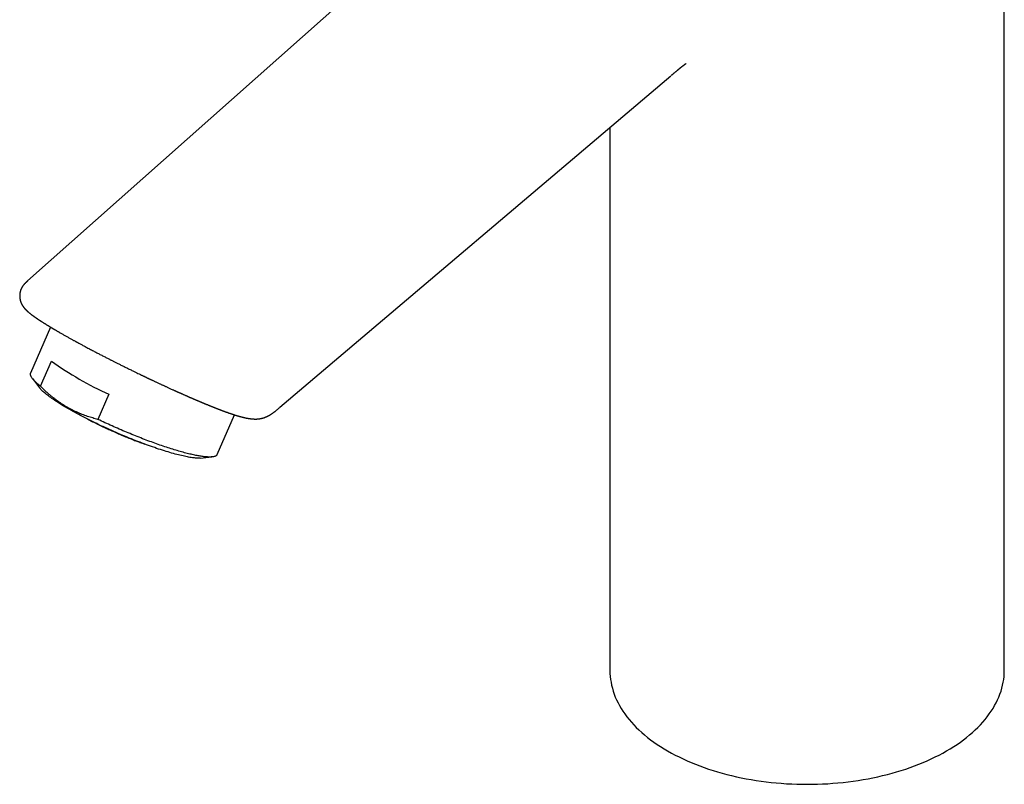
# Model space of a CAD drawing. Units: millimetres. Extents: x 8 to 539, y 12 to 489.
# Drawn here: x 414 to 530, y 74 to 165 of the extents above; entities that cross this region are included whole.
import ezdxf

# ---------------------------------------------------------------- set-up
doc = ezdxf.new("R2010")
doc.units = ezdxf.units.MM

msp = doc.modelspace()

# ---------------------------------------------------------------- linework, layer by layer
at = {"color": 7, "linetype": 'Continuous', "lineweight": 30}
for p, q in [((530.42, 87.91), (530.42, 209.17)), ((476.9, 188.57), (415.27, 133.82)), ((445.02, 118.93), (491.11, 158)), ((491.12, 158.01), (491.1, 158)), ((491.23, 158.11), (491.19, 158.08)), ((483.92, 151.91), (483.92, 87.91)), ((417.98, 128.37), (415.62, 122.96)), ((416.78, 121.42), (418.08, 124.38)), ((415.84, 122.31), (416.67, 121.23)), ((424.86, 120.47), (423.56, 117.5)), ((437.62, 113.36), (439.66, 118.04)), ((435.63, 112.95), (436.99, 113.07))]:
    msp.add_line(p, q, dxfattribs=at)
at = {"color": 7, "linetype": 'Continuous', "lineweight": 30, "flags": 128}
for points in [[(416.78, 121.42), (416.68, 121.49), (416.59, 121.57), (416.51, 121.64), (416.42, 121.71), (416.34, 121.78), (416.27, 121.85), (416.2, 121.92), (416.13, 121.99), (416.06, 122.05), (416, 122.12), (415.95, 122.18), (415.9, 122.24), (415.85, 122.3), (415.8, 122.35), (415.77, 122.41), (415.73, 122.46), (415.7, 122.52), (415.67, 122.57), (415.65, 122.62), (415.63, 122.66), (415.62, 122.71), (415.6, 122.75), (415.6, 122.8), (415.6, 122.84), (415.6, 122.88), (415.61, 122.91), (415.62, 122.95), (415.62, 122.96)], [(435.63, 112.95), (435.6, 112.95), (435.51, 112.94), (435.41, 112.94), (435.31, 112.94), (435.2, 112.94), (435.08, 112.95), (434.96, 112.96), (434.83, 112.97), (434.69, 112.99), (434.55, 113.01), (434.41, 113.03), (434.25, 113.06), (434.1, 113.09), (433.93, 113.12), (433.77, 113.15), (433.59, 113.19), (433.42, 113.23), (433.23, 113.27), (433.05, 113.32), (432.86, 113.37), (432.66, 113.42), (432.46, 113.48), (432.25, 113.54), (432.04, 113.6), (431.83, 113.66), (431.62, 113.73), (431.4, 113.79), (431.17, 113.86), (430.94, 113.94), (430.71, 114.01), (430.48, 114.09), (430.25, 114.17), (430.01, 114.26), (429.77, 114.34), (429.52, 114.43), (429.28, 114.52), (429.03, 114.61), (428.78, 114.7), (428.53, 114.8), (428.27, 114.9), (428.02, 114.99), (427.77, 115.1), (427.51, 115.2), (427.25, 115.3), (426.99, 115.41), (426.74, 115.51), (426.48, 115.62), (426.22, 115.73), (425.96, 115.84), (425.7, 115.95), (425.45, 116.07), (425.19, 116.18), (424.93, 116.3), (424.68, 116.41), (424.42, 116.53), (424.17, 116.65), (423.92, 116.76), (423.67, 116.88), (423.42, 117), (423.17, 117.12), (422.93, 117.24), (422.69, 117.36), (422.45, 117.48), (422.21, 117.6), (421.98, 117.72), (421.75, 117.84), (421.52, 117.96), (421.3, 118.07), (421.08, 118.19), (420.86, 118.31), (420.65, 118.43), (420.44, 118.55), (420.23, 118.66), (420.03, 118.78), (419.83, 118.89), (419.64, 119), (419.45, 119.12), (419.27, 119.23), (419.09, 119.34), (418.92, 119.45), (418.75, 119.56), (418.59, 119.66), (418.43, 119.77), (418.28, 119.87), (418.13, 119.97), (417.99, 120.07), (417.86, 120.17), (417.73, 120.26), (417.6, 120.36), (417.48, 120.45), (417.37, 120.54), (417.27, 120.63), (417.17, 120.72), (417.08, 120.8), (416.99, 120.88), (416.91, 120.96), (416.83, 121.04), (416.77, 121.11), (416.71, 121.19), (416.67, 121.23)], [(437.62, 113.36), (437.61, 113.35), (437.59, 113.31), (437.57, 113.28), (437.55, 113.26), (437.52, 113.23), (437.48, 113.21), (437.44, 113.18), (437.4, 113.16), (437.35, 113.14), (437.3, 113.13), (437.25, 113.11), (437.19, 113.1), (437.13, 113.09), (437.06, 113.08), (436.99, 113.07), (436.92, 113.07), (436.84, 113.06), (436.76, 113.06), (436.68, 113.06), (436.59, 113.06), (436.49, 113.07), (436.4, 113.07), (436.3, 113.08), (436.19, 113.09), (436.09, 113.1), (435.98, 113.11), (435.86, 113.13), (435.74, 113.15), (435.62, 113.17), (435.5, 113.19), (435.37, 113.21), (435.24, 113.23), (435.1, 113.26), (434.97, 113.29), (434.83, 113.32), (434.68, 113.35), (434.54, 113.39), (434.39, 113.42), (434.23, 113.46), (434.08, 113.5), (433.92, 113.54), (433.76, 113.58), (433.59, 113.62), (433.43, 113.67), (433.26, 113.72), (433.09, 113.77), (432.91, 113.82), (432.74, 113.87), (432.56, 113.93), (432.38, 113.98), (432.2, 114.04), (432.01, 114.1), (431.83, 114.16), (431.64, 114.22), (431.45, 114.28), (431.25, 114.35), (431.06, 114.41), (430.86, 114.48), (430.67, 114.55), (430.47, 114.62), (430.27, 114.69), (430.07, 114.76), (429.86, 114.84), (429.66, 114.91), (429.45, 114.99), (429.25, 115.07), (429.04, 115.15), (428.83, 115.23), (428.62, 115.31), (428.41, 115.39), (428.2, 115.47), (427.99, 115.56), (427.78, 115.64), (427.57, 115.73), (427.35, 115.82), (427.14, 115.91), (426.93, 115.99), (426.72, 116.08), (426.5, 116.17), (426.29, 116.27), (426.08, 116.36), (425.86, 116.45), (425.65, 116.54), (425.44, 116.64), (425.23, 116.73), (425.02, 116.83), (424.81, 116.92), (424.6, 117.02), (424.39, 117.11), (424.18, 117.21), (423.97, 117.31), (423.77, 117.4), (423.56, 117.5)], [(483.92, 87.91), (483.93, 87.56), (483.95, 87.21), (483.99, 86.86), (484.05, 86.51), (484.12, 86.16), (484.21, 85.81), (484.31, 85.47), (484.43, 85.12), (484.56, 84.78), (484.71, 84.44), (484.88, 84.1), (485.06, 83.76), (485.25, 83.43), (485.46, 83.1), (485.69, 82.78), (485.93, 82.45), (486.18, 82.13), (486.45, 81.82), (486.74, 81.51), (487.03, 81.2), (487.35, 80.9), (487.67, 80.6), (488.01, 80.31), (488.36, 80.02), (488.72, 79.74), (489.1, 79.47), (489.49, 79.2), (489.89, 78.93), (490.3, 78.67), (490.73, 78.42), (491.17, 78.18), (491.61, 77.94), (492.07, 77.71), (492.54, 77.48), (493.02, 77.26), (493.5, 77.05), (494, 76.85), (494.51, 76.66), (495.02, 76.47), (495.54, 76.29), (496.08, 76.12), (496.61, 75.95), (497.16, 75.8), (497.71, 75.65), (498.27, 75.51), (498.84, 75.38), (499.41, 75.26), (499.98, 75.15), (500.57, 75.04), (501.15, 74.95), (501.74, 74.86), (502.34, 74.78), (502.93, 74.72), (503.53, 74.66), (504.13, 74.61), (504.74, 74.56), (505.35, 74.53), (505.95, 74.51), (506.56, 74.5), (507.17, 74.49), (507.78, 74.5), (508.39, 74.51), (508.99, 74.53), (509.6, 74.56), (510.2, 74.61), (510.81, 74.66), (511.41, 74.72), (512, 74.78), (512.6, 74.86), (513.19, 74.95), (513.77, 75.04), (514.35, 75.15), (514.93, 75.26), (515.5, 75.38), (516.07, 75.51), (516.63, 75.65), (517.18, 75.8), (517.72, 75.95), (518.26, 76.12), (518.79, 76.29), (519.32, 76.47), (519.83, 76.66), (520.34, 76.85), (520.84, 77.05), (521.32, 77.26), (521.8, 77.48), (522.27, 77.71), (522.73, 77.94), (523.17, 78.18), (523.61, 78.42)], [(523.61, 78.42), (524.03, 78.67), (524.45, 78.93), (524.85, 79.2), (525.24, 79.47), (525.61, 79.74), (525.98, 80.02), (526.33, 80.31), (526.67, 80.6), (526.99, 80.9), (527.3, 81.2), (527.6, 81.51), (527.89, 81.82), (528.15, 82.13), (528.41, 82.45), (528.65, 82.78), (528.88, 83.1), (529.09, 83.43), (529.28, 83.76), (529.46, 84.1), (529.63, 84.44), (529.78, 84.78), (529.91, 85.12), (530.03, 85.47), (530.13, 85.81), (530.22, 86.16), (530.29, 86.51), (530.35, 86.86), (530.39, 87.21), (530.41, 87.56), (530.42, 87.91)]]:
    msp.add_lwpolyline(points, dxfattribs=at)
at = {"color": 7, "linetype": 'Continuous', "lineweight": 30}
msp.add_arc((441.06, 156.37), 39.39, 234.2978, 245.7076, dxfattribs=at)
for points, knots in [([(491.19, 158.08), (491.2, 158.08), (491.2, 158.09), (491.22, 158.1), (491.24, 158.12), (491.28, 158.15), (491.31, 158.18), (491.35, 158.21), (491.38, 158.24), (491.42, 158.27), (491.46, 158.3), (491.49, 158.33), (491.51, 158.35), (491.54, 158.37), (491.56, 158.39), (491.59, 158.41), (491.61, 158.43), (491.64, 158.46), (491.67, 158.48), (491.7, 158.5), (491.73, 158.53), (491.76, 158.55), (491.79, 158.58), (491.82, 158.6), (491.85, 158.63), (491.88, 158.65), (491.9, 158.67), (491.92, 158.69), (491.93, 158.7), (491.94, 158.71), (491.95, 158.72), (491.97, 158.73), (491.99, 158.74), (492, 158.76), (492.01, 158.77), (492.03, 158.78), (492.05, 158.8), (492.07, 158.82), (492.1, 158.84), (492.12, 158.85), (492.14, 158.87), (492.17, 158.89), (492.19, 158.91), (492.22, 158.94), (492.24, 158.95), (492.26, 158.97), (492.28, 158.98), (492.3, 159), (492.32, 159.02), (492.34, 159.03), (492.36, 159.05), (492.39, 159.07), (492.42, 159.09), (492.45, 159.12), (492.48, 159.14), (492.5, 159.16), (492.53, 159.18), (492.55, 159.2), (492.57, 159.21), (492.59, 159.23), (492.61, 159.24), (492.63, 159.26), (492.66, 159.28), (492.69, 159.3), (492.71, 159.32), (492.73, 159.33), (492.74, 159.34), (492.75, 159.35), (492.76, 159.36), (492.77, 159.37), (492.78, 159.38), (492.79, 159.38), (492.8, 159.39), (492.8, 159.39), (492.81, 159.39), (492.81, 159.4), (492.81, 159.4), (492.82, 159.4), (492.82, 159.41), (492.83, 159.41), (492.83, 159.41), (492.84, 159.42), (492.84, 159.42), (492.85, 159.42), (492.85, 159.42), (492.86, 159.43), (492.86, 159.43), (492.86, 159.43), (492.87, 159.44), (492.87, 159.44), (492.87, 159.44), (492.87, 159.44), (492.88, 159.44), (492.88, 159.45), (492.88, 159.45), (492.89, 159.45), (492.89, 159.45), (492.89, 159.45), (492.89, 159.45), (492.9, 159.45), (492.9, 159.46), (492.9, 159.46), (492.9, 159.46)], [0, 0, 0, 0, 0.002669, 0.008907, 0.014322, 0.027856, 0.041949, 0.051862, 0.063258, 0.075883, 0.088645, 0.099806, 0.108147, 0.115927, 0.123694, 0.132911, 0.143759, 0.154038, 0.164779, 0.173764, 0.183475, 0.194956, 0.208091, 0.218052, 0.228408, 0.240533, 0.251709, 0.256565, 0.26091, 0.264998, 0.270131, 0.276494, 0.283743, 0.289839, 0.294447, 0.300869, 0.30972, 0.320526, 0.329954, 0.337467, 0.347033, 0.359051, 0.371569, 0.383667, 0.393904, 0.402212, 0.41055, 0.421062, 0.43085, 0.441984, 0.454464, 0.46829, 0.483083, 0.500888, 0.517218, 0.532076, 0.545466, 0.557392, 0.5679, 0.57847, 0.595682, 0.614414, 0.633189, 0.652477, 0.672393, 0.689818, 0.70113, 0.7126, 0.724148, 0.735744, 0.742966, 0.75124, 0.759777, 0.766813, 0.772287, 0.776937, 0.781941, 0.787344, 0.794001, 0.802092, 0.810082, 0.816388, 0.822592, 0.829291, 0.837191, 0.84717, 0.855864, 0.862576, 0.868161, 0.873707, 0.879499, 0.886052, 0.893354, 0.901348, 0.917128, 0.92988, 0.941832, 0.954018, 0.964426, 0.976627, 0.989487, 1, 1, 1, 1]), ([(415.27, 133.82), (415.26, 133.81), (415.24, 133.8), (415.21, 133.77), (415.18, 133.74), (415.16, 133.72), (415.14, 133.7), (415.12, 133.69), (415.1, 133.67), (415.09, 133.66), (415.08, 133.65), (415.07, 133.64), (415.06, 133.63), (415.04, 133.61), (415.02, 133.59), (415, 133.57), (414.98, 133.55), (414.96, 133.53), (414.95, 133.52), (414.93, 133.51), (414.92, 133.49), (414.91, 133.48), (414.9, 133.47), (414.88, 133.45), (414.86, 133.43), (414.84, 133.4), (414.81, 133.37), (414.78, 133.33), (414.75, 133.29), (414.71, 133.24), (414.68, 133.19), (414.65, 133.15), (414.62, 133.1), (414.59, 133.06), (414.57, 133.02), (414.55, 132.98), (414.54, 132.95), (414.52, 132.91), (414.5, 132.88), (414.48, 132.83), (414.47, 132.78), (414.45, 132.74), (414.43, 132.69), (414.42, 132.65), (414.41, 132.61), (414.4, 132.58), (414.39, 132.53), (414.37, 132.47), (414.36, 132.4), (414.35, 132.33), (414.35, 132.27), (414.34, 132.22), (414.34, 132.16), (414.34, 132.1), (414.34, 132.05), (414.34, 132), (414.34, 131.96), (414.34, 131.93), (414.34, 131.89), (414.35, 131.85), (414.35, 131.81), (414.36, 131.77), (414.36, 131.73), (414.37, 131.68), (414.38, 131.64), (414.38, 131.61), (414.39, 131.58), (414.4, 131.55), (414.41, 131.52), (414.41, 131.49), (414.42, 131.46), (414.43, 131.43), (414.44, 131.4), (414.45, 131.37), (414.46, 131.34), (414.47, 131.3), (414.49, 131.27), (414.5, 131.24), (414.51, 131.21), (414.52, 131.18), (414.54, 131.16), (414.55, 131.13), (414.56, 131.1), (414.57, 131.08), (414.59, 131.05), (414.6, 131.03), (414.61, 131.01), (414.62, 131), (414.62, 130.99), (414.63, 130.98), (414.64, 130.96), (414.65, 130.94), (414.66, 130.92), (414.67, 130.91), (414.68, 130.89), (414.69, 130.88), (414.7, 130.87), (414.71, 130.85), (414.72, 130.84), (414.73, 130.83), (414.74, 130.81), (414.75, 130.79), (414.77, 130.76), (414.79, 130.74), (414.8, 130.72), (414.82, 130.7), (414.83, 130.69), (414.84, 130.68), (414.85, 130.67), (414.86, 130.65), (414.87, 130.64), (414.88, 130.62), (414.9, 130.6), (414.92, 130.57), (414.94, 130.55), (414.97, 130.52), (414.99, 130.5), (415.02, 130.47), (415.04, 130.45), (415.05, 130.44), (415.06, 130.43), (415.07, 130.42), (415.08, 130.4), (415.1, 130.39), (415.11, 130.38), (415.13, 130.36), (415.14, 130.35), (415.16, 130.33), (415.17, 130.32), (415.19, 130.31), (415.19, 130.3), (415.2, 130.29), (415.21, 130.29), (415.22, 130.28), (415.23, 130.27), (415.24, 130.26), (415.25, 130.25), (415.26, 130.24), (415.27, 130.23), (415.28, 130.22), (415.29, 130.21), (415.3, 130.2), (415.31, 130.19), (415.33, 130.18), (415.34, 130.17), (415.36, 130.16), (415.37, 130.14), (415.38, 130.13), (415.4, 130.12), (415.42, 130.1), (415.44, 130.08), (415.46, 130.07), (415.48, 130.05), (415.49, 130.04), (415.51, 130.03), (415.54, 130.01), (415.57, 129.98), (415.62, 129.94), (415.67, 129.9), (415.72, 129.86), (415.77, 129.83), (415.81, 129.79), (415.85, 129.76), (415.88, 129.74), (415.91, 129.72), (415.95, 129.69), (415.98, 129.67), (416.01, 129.65), (416.04, 129.63), (416.06, 129.61), (416.09, 129.59), (416.12, 129.57), (416.15, 129.55), (416.18, 129.53), (416.21, 129.51), (416.23, 129.49), (416.26, 129.48), (416.28, 129.46), (416.31, 129.44), (416.34, 129.42), (416.37, 129.4), (416.39, 129.38), (416.42, 129.36), (416.45, 129.34), (416.47, 129.33), (416.49, 129.32), (416.51, 129.3), (416.54, 129.29), (416.57, 129.27), (416.6, 129.24), (416.63, 129.22), (416.66, 129.2), (416.69, 129.18), (416.73, 129.16), (416.76, 129.14), (416.78, 129.12), (416.81, 129.1), (416.83, 129.09), (416.85, 129.08), (416.87, 129.07), (416.89, 129.05), (416.91, 129.04), (416.97, 129), (417.04, 128.96), (417.12, 128.9), (417.18, 128.87), (417.22, 128.84), (417.26, 128.82), (417.31, 128.78), (417.37, 128.75), (417.44, 128.71), (417.51, 128.66), (417.59, 128.61), (417.67, 128.56), (417.75, 128.52), (417.81, 128.48), (417.87, 128.44), (417.93, 128.4), (417.99, 128.37), (418.03, 128.35), (418.06, 128.32), (418.09, 128.31), (418.11, 128.29), (418.13, 128.28), (418.14, 128.28), (418.16, 128.27), (418.17, 128.26), (418.2, 128.25), (418.22, 128.23), (418.26, 128.21), (418.3, 128.18), (418.36, 128.15), (418.43, 128.11), (418.5, 128.07), (418.58, 128.02), (418.67, 127.96), (418.77, 127.91), (418.88, 127.84), (418.96, 127.8), (419, 127.77)], [0, 0, 0, 0, 0.001704, 0.005798, 0.009196, 0.011901, 0.013914, 0.015862, 0.01756, 0.019017, 0.020014, 0.021335, 0.023085, 0.025268, 0.027882, 0.030785, 0.033296, 0.035621, 0.037496, 0.039302, 0.041049, 0.042737, 0.044366, 0.046808, 0.049375, 0.052351, 0.05661, 0.0615, 0.066915, 0.072695, 0.078621, 0.084098, 0.089093, 0.094031, 0.098436, 0.102422, 0.105991, 0.109419, 0.113048, 0.117273, 0.122155, 0.127706, 0.131538, 0.135591, 0.139312, 0.142538, 0.145269, 0.152287, 0.159194, 0.165718, 0.170206, 0.175271, 0.180794, 0.186026, 0.190875, 0.195419, 0.19856, 0.201804, 0.205153, 0.20861, 0.212421, 0.216709, 0.221151, 0.225602, 0.229521, 0.232911, 0.235855, 0.238811, 0.241853, 0.244979, 0.248236, 0.251353, 0.254655, 0.258247, 0.262197, 0.266506, 0.2711, 0.275268, 0.278628, 0.281728, 0.285316, 0.289162, 0.292696, 0.296131, 0.299991, 0.30378, 0.306837, 0.308468, 0.310013, 0.312012, 0.314483, 0.317426, 0.320638, 0.323912, 0.326569, 0.328907, 0.331121, 0.333248, 0.335422, 0.338205, 0.341639, 0.34569, 0.350985, 0.355906, 0.36013, 0.363247, 0.365895, 0.368553, 0.371256, 0.374004, 0.376879, 0.381715, 0.387037, 0.392704, 0.398482, 0.403984, 0.410837, 0.417639, 0.424313, 0.427026, 0.429644, 0.432199, 0.435115, 0.438525, 0.442427, 0.44634, 0.451138, 0.455262, 0.458806, 0.461855, 0.463384, 0.464899, 0.466791, 0.46908, 0.471766, 0.474696, 0.477707, 0.480166, 0.482074, 0.483983, 0.486423, 0.489361, 0.492795, 0.496302, 0.499521, 0.502451, 0.505093, 0.508578, 0.512681, 0.517443, 0.522053, 0.526166, 0.529721, 0.533161, 0.536835, 0.540741, 0.5509, 0.559943, 0.570653, 0.579914, 0.589355, 0.60067, 0.60614, 0.611431, 0.617112, 0.623086, 0.628864, 0.634381, 0.6387, 0.643333, 0.648288, 0.653565, 0.658805, 0.663506, 0.667663, 0.671364, 0.675135, 0.679063, 0.683327, 0.688153, 0.692339, 0.696872, 0.701328, 0.705124, 0.708259, 0.710732, 0.71381, 0.71769, 0.722323, 0.727251, 0.732357, 0.736494, 0.740741, 0.745098, 0.749343, 0.753034, 0.756851, 0.759785, 0.761918, 0.764229, 0.767142, 0.770558, 0.774396, 0.787414, 0.800038, 0.80489, 0.809702, 0.814892, 0.820623, 0.82793, 0.83596, 0.844713, 0.854189, 0.864388, 0.871456, 0.878834, 0.886068, 0.892511, 0.898158, 0.903009, 0.906515, 0.909444, 0.911795, 0.913569, 0.914571, 0.915978, 0.917837, 0.92015, 0.922915, 0.926132, 0.93117, 0.937024, 0.943696, 0.951184, 0.959487, 0.968437, 0.978172, 0.988693, 1, 1, 1, 1]), ([(419, 127.77), (419.06, 127.74), (419.17, 127.68), (419.34, 127.58), (419.51, 127.48), (419.67, 127.39), (419.83, 127.3), (419.98, 127.22), (420.13, 127.13), (420.28, 127.05), (420.43, 126.97), (420.57, 126.89), (420.69, 126.82), (420.81, 126.76), (420.91, 126.7), (421, 126.65), (421.08, 126.61), (421.15, 126.57), (421.22, 126.53), (421.32, 126.48), (421.45, 126.41), (421.62, 126.32), (421.79, 126.22), (421.98, 126.13), (422.17, 126.02), (422.37, 125.91), (422.59, 125.8), (422.8, 125.69), (423.02, 125.57), (423.22, 125.47), (423.42, 125.36), (423.62, 125.26), (423.81, 125.16), (424.01, 125.06), (424.21, 124.96), (424.4, 124.86), (424.58, 124.77), (424.75, 124.68), (424.9, 124.6), (425.03, 124.53), (425.16, 124.47), (425.3, 124.4), (425.45, 124.33), (425.6, 124.25), (425.76, 124.17), (425.92, 124.09), (426.1, 124), (426.28, 123.91), (426.47, 123.82), (426.66, 123.72), (426.86, 123.62), (427.06, 123.52), (427.26, 123.42), (427.46, 123.33), (427.66, 123.23), (427.88, 123.12), (428.14, 123), (428.42, 122.86), (428.64, 122.75), (428.8, 122.68), (428.9, 122.63), (429, 122.58), (429.1, 122.53), (429.19, 122.49), (429.26, 122.45), (429.33, 122.42), (429.38, 122.4), (429.42, 122.38), (429.45, 122.37), (429.47, 122.35), (429.49, 122.35), (429.51, 122.34), (429.53, 122.33), (429.56, 122.31), (429.6, 122.29), (429.65, 122.27), (429.69, 122.25), (429.75, 122.23), (429.8, 122.2), (429.87, 122.17), (429.96, 122.12), (430.08, 122.07), (430.2, 122.01), (430.33, 121.95), (430.47, 121.88), (430.62, 121.82), (430.77, 121.75), (430.91, 121.68), (431.03, 121.62), (431.15, 121.57), (431.26, 121.52), (431.37, 121.47), (431.48, 121.41), (431.61, 121.36), (431.74, 121.29), (431.89, 121.23), (432.05, 121.16), (432.21, 121.08), (432.35, 121.02), (432.46, 120.97), (432.53, 120.94), (432.59, 120.91), (432.65, 120.88), (432.7, 120.86), (432.75, 120.84), (432.79, 120.82), (432.83, 120.8), (432.86, 120.79), (432.88, 120.78), (432.89, 120.77), (432.91, 120.77), (432.92, 120.76), (432.95, 120.75), (432.97, 120.74), (433, 120.72), (433.04, 120.71), (433.08, 120.69), (433.11, 120.68), (433.15, 120.66), (433.21, 120.63), (433.28, 120.6), (433.37, 120.56), (433.47, 120.52), (433.56, 120.47), (433.67, 120.43), (433.77, 120.38), (433.87, 120.34), (433.94, 120.31), (433.99, 120.29), (434.04, 120.27), (434.08, 120.25), (434.11, 120.23), (434.14, 120.22), (434.16, 120.21), (434.17, 120.21), (434.19, 120.2), (434.2, 120.19), (434.22, 120.19), (434.24, 120.18), (434.27, 120.16), (434.3, 120.15), (434.34, 120.13), (434.39, 120.11), (434.44, 120.09), (434.51, 120.06), (434.56, 120.04), (434.62, 120.01), (434.67, 119.99), (434.72, 119.97), (434.77, 119.95), (434.81, 119.93), (434.86, 119.91), (434.91, 119.89), (434.96, 119.87), (435.01, 119.84), (435.05, 119.83), (435.09, 119.81), (435.11, 119.8), (435.13, 119.79), (435.15, 119.78), (435.17, 119.78), (435.19, 119.77), (435.2, 119.76), (435.23, 119.75), (435.26, 119.74), (435.29, 119.73), (435.32, 119.71), (435.36, 119.69), (435.42, 119.67), (435.49, 119.64), (435.57, 119.61), (435.65, 119.57), (435.72, 119.54), (435.78, 119.52), (435.83, 119.5), (435.88, 119.48), (435.92, 119.46), (435.94, 119.45), (435.96, 119.44), (435.98, 119.44), (436, 119.43), (436.03, 119.42), (436.07, 119.4), (436.14, 119.37), (436.22, 119.34), (436.29, 119.3), (436.38, 119.27), (436.46, 119.24), (436.53, 119.21), (436.58, 119.19), (436.61, 119.17), (436.64, 119.16), (436.66, 119.16), (436.68, 119.15), (436.69, 119.14), (436.72, 119.13), (436.74, 119.12), (436.77, 119.11), (436.81, 119.1), (436.85, 119.08), (436.91, 119.05), (436.98, 119.02), (437.05, 119), (437.11, 118.97), (437.16, 118.95), (437.2, 118.94), (437.23, 118.93), (437.26, 118.91), (437.29, 118.9), (437.33, 118.89), (437.37, 118.87), (437.42, 118.85), (437.47, 118.83), (437.52, 118.81), (437.57, 118.79), (437.61, 118.78), (437.65, 118.76), (437.68, 118.75), (437.71, 118.74), (437.74, 118.73), (437.77, 118.71), (437.82, 118.7), (437.87, 118.68), (437.91, 118.66), (437.96, 118.64), (437.99, 118.63), (438.03, 118.62), (438.06, 118.6), (438.09, 118.59), (438.11, 118.58), (438.15, 118.57), (438.19, 118.56), (438.23, 118.54), (438.28, 118.52), (438.33, 118.5), (438.37, 118.49), (438.42, 118.47), (438.45, 118.46), (438.49, 118.44), (438.53, 118.43), (438.57, 118.41), (438.62, 118.4), (438.67, 118.38), (438.72, 118.36), (438.76, 118.35), (438.82, 118.33), (438.89, 118.3), (438.97, 118.27), (439.05, 118.24), (439.12, 118.22), (439.2, 118.19), (439.25, 118.18), (439.3, 118.16), (439.33, 118.15), (439.37, 118.14), (439.41, 118.12), (439.46, 118.11), (439.5, 118.09), (439.53, 118.08), (439.57, 118.07), (439.6, 118.06), (439.62, 118.05), (439.65, 118.04), (439.68, 118.03), (439.72, 118.02), (439.75, 118.01), (439.78, 118), (439.8, 118), (439.83, 117.99), (439.85, 117.98), (439.88, 117.97), (439.91, 117.97), (439.93, 117.96), (439.96, 117.95), (439.98, 117.94), (440, 117.94), (440.02, 117.93), (440.04, 117.92), (440.07, 117.92), (440.09, 117.91), (440.11, 117.9), (440.14, 117.9), (440.16, 117.89), (440.18, 117.88), (440.2, 117.88), (440.23, 117.87), (440.25, 117.86), (440.28, 117.86), (440.3, 117.85), (440.32, 117.84), (440.34, 117.84), (440.37, 117.83), (440.39, 117.83), (440.41, 117.82), (440.44, 117.81), (440.47, 117.8), (440.5, 117.8), (440.53, 117.79), (440.55, 117.78), (440.58, 117.77), (440.61, 117.77), (440.64, 117.76), (440.67, 117.75), (440.69, 117.75), (440.72, 117.74), (440.74, 117.74), (440.76, 117.73), (440.77, 117.73), (440.78, 117.73), (440.8, 117.72), (440.82, 117.72), (440.84, 117.71), (440.87, 117.71), (440.89, 117.7), (440.91, 117.7), (440.93, 117.69), (440.95, 117.69), (440.97, 117.68), (440.99, 117.68), (441.01, 117.67), (441.03, 117.67), (441.05, 117.67), (441.06, 117.66), (441.08, 117.66), (441.09, 117.66), (441.11, 117.65), (441.13, 117.65), (441.16, 117.64), (441.17, 117.64), (441.19, 117.64), (441.21, 117.63), (441.23, 117.63), (441.25, 117.63), (441.28, 117.62), (441.31, 117.62), (441.34, 117.61), (441.37, 117.61), (441.39, 117.6), (441.42, 117.6), (441.46, 117.59), (441.51, 117.59), (441.55, 117.58), (441.59, 117.58), (441.62, 117.57), (441.65, 117.57), (441.68, 117.57), (441.71, 117.56), (441.74, 117.56), (441.78, 117.56), (441.82, 117.55), (441.85, 117.55), (441.88, 117.55), (441.91, 117.55), (441.93, 117.55), (441.95, 117.55), (441.97, 117.55), (441.98, 117.54), (442, 117.54), (442.01, 117.54), (442.03, 117.54), (442.05, 117.54), (442.08, 117.54), (442.1, 117.54), (442.13, 117.54), (442.15, 117.54), (442.17, 117.54), (442.18, 117.54), (442.2, 117.54), (442.21, 117.54), (442.23, 117.54), (442.25, 117.54), (442.28, 117.55), (442.3, 117.55), (442.33, 117.55), (442.34, 117.55), (442.36, 117.55), (442.38, 117.55), (442.4, 117.55), (442.42, 117.55), (442.44, 117.56), (442.48, 117.56), (442.51, 117.56), (442.54, 117.57), (442.58, 117.57), (442.62, 117.58), (442.67, 117.59), (442.72, 117.6), (442.78, 117.61), (442.84, 117.62), (442.91, 117.64), (442.98, 117.66), (443.04, 117.67), (443.09, 117.69), (443.14, 117.7), (443.18, 117.72), (443.21, 117.73), (443.24, 117.74), (443.28, 117.76), (443.33, 117.78), (443.39, 117.8), (443.45, 117.83), (443.51, 117.85), (443.56, 117.88), (443.61, 117.91), (443.66, 117.93), (443.71, 117.96), (443.77, 117.99), (443.82, 118.02), (443.87, 118.05), (443.91, 118.08), (443.95, 118.1), (443.97, 118.12), (444, 118.13), (444.03, 118.15), (444.06, 118.17), (444.09, 118.19), (444.13, 118.22), (444.18, 118.25), (444.23, 118.29), (444.29, 118.34), (444.36, 118.39), (444.44, 118.45), (444.52, 118.52), (444.62, 118.59), (444.72, 118.67), (444.83, 118.76), (444.94, 118.86), (445.02, 118.93), (445.06, 118.96)], [0, 0, 0, 0, 0.006432, 0.012612, 0.01854, 0.024216, 0.02964, 0.034812, 0.039732, 0.044854, 0.04967, 0.054181, 0.058388, 0.062289, 0.065307, 0.068113, 0.070707, 0.073089, 0.07526, 0.077285, 0.082249, 0.087517, 0.092883, 0.098531, 0.10446, 0.11067, 0.117163, 0.123936, 0.130316, 0.136474, 0.142411, 0.148127, 0.153622, 0.159861, 0.165788, 0.171403, 0.176705, 0.181694, 0.18637, 0.189973, 0.193792, 0.197833, 0.202095, 0.206579, 0.211284, 0.216212, 0.221361, 0.226733, 0.232329, 0.238147, 0.244189, 0.250091, 0.256146, 0.262151, 0.268084, 0.273945, 0.282666, 0.29122, 0.299606, 0.302854, 0.306076, 0.309272, 0.312378, 0.315162, 0.317603, 0.319387, 0.320929, 0.322229, 0.323287, 0.323947, 0.324459, 0.324931, 0.325652, 0.326659, 0.327934, 0.329351, 0.330859, 0.332457, 0.334146, 0.335926, 0.339323, 0.343008, 0.346982, 0.351181, 0.355283, 0.36044, 0.365354, 0.370025, 0.37399, 0.377761, 0.381338, 0.384896, 0.3887, 0.392753, 0.39745, 0.402444, 0.407734, 0.41332, 0.419204, 0.421852, 0.424325, 0.426594, 0.428659, 0.430519, 0.432148, 0.43358, 0.434814, 0.435852, 0.436577, 0.437161, 0.437603, 0.438037, 0.438784, 0.439856, 0.440928, 0.442196, 0.443514, 0.444821, 0.446115, 0.447396, 0.450767, 0.454049, 0.457387, 0.460988, 0.464655, 0.468559, 0.472703, 0.474731, 0.476631, 0.478325, 0.479813, 0.481095, 0.482006, 0.482775, 0.4834, 0.483883, 0.484378, 0.485081, 0.485935, 0.486973, 0.488196, 0.4896, 0.491026, 0.493577, 0.495932, 0.498089, 0.500051, 0.502048, 0.504266, 0.505883, 0.507601, 0.509419, 0.511337, 0.513355, 0.515348, 0.517107, 0.518233, 0.519235, 0.520112, 0.520865, 0.521494, 0.522013, 0.522707, 0.523591, 0.524712, 0.52607, 0.527562, 0.529019, 0.53044, 0.534064, 0.537424, 0.540519, 0.543349, 0.545897, 0.548136, 0.550065, 0.551684, 0.552409, 0.553053, 0.553798, 0.55474, 0.555879, 0.557214, 0.560518, 0.563792, 0.567037, 0.570408, 0.573983, 0.577758, 0.579313, 0.580639, 0.581735, 0.582602, 0.583272, 0.584071, 0.585017, 0.586149, 0.587468, 0.588969, 0.590524, 0.593658, 0.596771, 0.599865, 0.602908, 0.604673, 0.606295, 0.607774, 0.609111, 0.61036, 0.612124, 0.614107, 0.616289, 0.618554, 0.620886, 0.623284, 0.625554, 0.627107, 0.628459, 0.629695, 0.631088, 0.632661, 0.63497, 0.637364, 0.639799, 0.641689, 0.643554, 0.645232, 0.646709, 0.647985, 0.649272, 0.65074, 0.652864, 0.65517, 0.657515, 0.659898, 0.662297, 0.664454, 0.666357, 0.668059, 0.669892, 0.672305, 0.674852, 0.677486, 0.679957, 0.682221, 0.684549, 0.689005, 0.693612, 0.697688, 0.701845, 0.705752, 0.709623, 0.711511, 0.713453, 0.71558, 0.717904, 0.720418, 0.722873, 0.725152, 0.726849, 0.728507, 0.730126, 0.731816, 0.73368, 0.735716, 0.737733, 0.739378, 0.740912, 0.742335, 0.743774, 0.74531, 0.746944, 0.748584, 0.750037, 0.751354, 0.752511, 0.753771, 0.755173, 0.756717, 0.758356, 0.759833, 0.761143, 0.762305, 0.763594, 0.76511, 0.766851, 0.76861, 0.770191, 0.771459, 0.772647, 0.774011, 0.775581, 0.777228, 0.778738, 0.780106, 0.782017, 0.783961, 0.785984, 0.787838, 0.789444, 0.791188, 0.793153, 0.795351, 0.796853, 0.798451, 0.799917, 0.801054, 0.801774, 0.80262, 0.803628, 0.804797, 0.806675, 0.808411, 0.809942, 0.811272, 0.812559, 0.813665, 0.814806, 0.816028, 0.817343, 0.818735, 0.81998, 0.820961, 0.821848, 0.822929, 0.824222, 0.825689, 0.827178, 0.828396, 0.829393, 0.830497, 0.831832, 0.833393, 0.835209, 0.837275, 0.839142, 0.840804, 0.842349, 0.843815, 0.846839, 0.849721, 0.852504, 0.85521, 0.856786, 0.858399, 0.860109, 0.861981, 0.864036, 0.866311, 0.868716, 0.870523, 0.872244, 0.873766, 0.875035, 0.876077, 0.877076, 0.878066, 0.878774, 0.879517, 0.880472, 0.881661, 0.883084, 0.884572, 0.885843, 0.886887, 0.887785, 0.888642, 0.889439, 0.890178, 0.891023, 0.89207, 0.893321, 0.894665, 0.895806, 0.896725, 0.897434, 0.898177, 0.899044, 0.900036, 0.901119, 0.902949, 0.904535, 0.905876, 0.907468, 0.90928, 0.911315, 0.913504, 0.915835, 0.918411, 0.921254, 0.923874, 0.926127, 0.928062, 0.929764, 0.931183, 0.932316, 0.93341, 0.934858, 0.936692, 0.938792, 0.940784, 0.942782, 0.944876, 0.94659, 0.948363, 0.950163, 0.951984, 0.953827, 0.955691, 0.957473, 0.958561, 0.959443, 0.960317, 0.961278, 0.962326, 0.963463, 0.964938, 0.966619, 0.968512, 0.970621, 0.973281, 0.976226, 0.979458, 0.982981, 0.986797, 0.990907, 0.995308, 1, 1, 1, 1]), ([(423.56, 117.5), (423.46, 117.53), (423.25, 117.58), (422.94, 117.67), (422.63, 117.76), (422.32, 117.86), (422.01, 117.97), (421.71, 118.09), (421.41, 118.21), (421.1, 118.34), (420.8, 118.48), (420.51, 118.63), (420.21, 118.78), (419.92, 118.95), (419.63, 119.12), (419.34, 119.3), (419.06, 119.49), (418.78, 119.69), (418.52, 119.89), (418.26, 120.09), (418, 120.29), (417.72, 120.53), (417.42, 120.8), (417.1, 121.1), (416.88, 121.31), (416.78, 121.42)], [0, 0, 0, 0, 0.041514, 0.083098, 0.124684, 0.166267, 0.208143, 0.250028, 0.291911, 0.333787, 0.376181, 0.418585, 0.460988, 0.503382, 0.546143, 0.58891, 0.631672, 0.674553, 0.715153, 0.75576, 0.796368, 0.83697, 0.89131, 0.945658, 1, 1, 1, 1]), ([(422.34, 117.53), (422.39, 117.51), (422.48, 117.46), (422.63, 117.39), (422.77, 117.31), (422.93, 117.23), (423.08, 117.16), (423.23, 117.08), (423.37, 117.01), (423.5, 116.95), (423.61, 116.9), (423.71, 116.85), (423.79, 116.81), (423.88, 116.77), (423.97, 116.72), (424.08, 116.67), (424.2, 116.61), (424.35, 116.55), (424.51, 116.47), (424.66, 116.4), (424.82, 116.33), (424.96, 116.26), (425.11, 116.2), (425.26, 116.13), (425.42, 116.06), (425.59, 115.99), (425.74, 115.92), (425.89, 115.85), (426.03, 115.79), (426.16, 115.74), (426.29, 115.68), (426.41, 115.63), (426.54, 115.58), (426.67, 115.52), (426.82, 115.46), (426.97, 115.4), (427.13, 115.34), (427.29, 115.27), (427.46, 115.2), (427.66, 115.12), (427.89, 115.03), (428.15, 114.93), (428.41, 114.84), (428.67, 114.74), (428.88, 114.66), (429, 114.62), (429.05, 114.6)], [0, 0, 0, 0, 0.0215224, 0.0456252, 0.0696403, 0.0926038, 0.1175268, 0.1408151, 0.1624702, 0.182493, 0.2008843, 0.2141906, 0.2265574, 0.2393959, 0.2532733, 0.2681902, 0.2882985, 0.3100318, 0.3333899, 0.3583723, 0.3791404, 0.4007385, 0.4218631, 0.4422443, 0.4675496, 0.4916072, 0.5144171, 0.5359798, 0.5562954, 0.5750344, 0.5925707, 0.6097862, 0.6280433, 0.6477617, 0.6685784, 0.6904913, 0.7134983, 0.7375964, 0.7627634, 0.7883352, 0.8264534, 0.8647556, 0.9032491, 0.9419415, 0.9808404, 1, 1, 1, 1])]:
    msp.add_open_spline(points, degree=3, knots=knots, dxfattribs=at)

doc.saveas('drawing.dxf')
